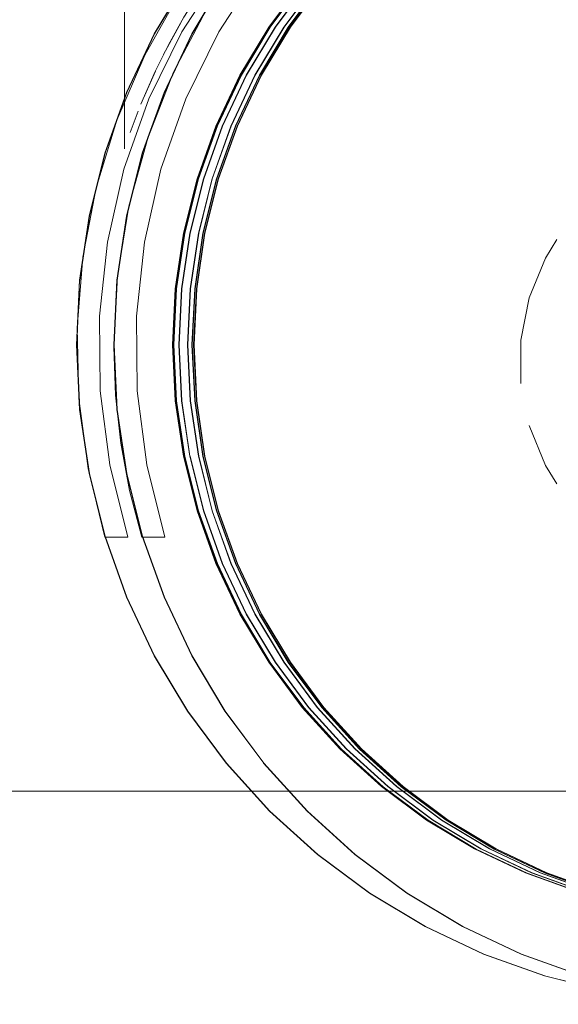
# Model space of a CAD drawing. Units: metres. Extents: x 2.61 to 11.88, y -7.27 to -0.51.
# Drawn here: x 3.72 to 3.75, y -7.27 to -7.23 of the extents above; entities that cross this region are included whole.
import ezdxf

# ---------------------------------------------------------------- set-up
doc = ezdxf.new("R2010")
doc.units = ezdxf.units.M
doc.header["$MEASUREMENT"] = 0

# ---------------------------------------------------------------- blocks, each defined once
blk = doc.blocks.new('f1d49071-ae41-4485-9e65-fce2234b879f')
at = {"color": 253, "lineweight": 9, "true_color": 0x979fa5}
for p, q in [((3.731941, -7.23659), (3.732561, -7.234114)), ((3.731566, -7.239116), (3.731941, -7.23659))]:
    blk.add_line(p, q, dxfattribs=at)
at = {"color": 8, "lineweight": 9, "true_color": 0x808080}
for points in [[(3.739139, -7.223281), (3.741031, -7.221567), (3.739155, -7.223281), (3.73744, -7.225171), (3.735919, -7.227221), (3.734607, -7.229409), (3.733515, -7.231716), (3.734607, -7.229409), (3.735919, -7.227221), (3.73744, -7.225171), (3.739139, -7.223281), (3.737425, -7.225171)], [(3.73017, -7.253146), (3.729177, -7.250374), (3.728461, -7.247518), (3.728029, -7.244606), (3.727885, -7.241665), (3.728029, -7.238725), (3.728461, -7.235813), (3.729177, -7.232957), (3.73017, -7.230185), (3.731429, -7.227524), (3.732944, -7.224998), (3.731429, -7.227524), (3.73017, -7.230185)], [(3.732019, -7.246738), (3.731645, -7.244214), (3.732019, -7.246738), (3.732639, -7.249213), (3.732035, -7.246738), (3.73166, -7.244214), (3.731535, -7.241665), (3.73166, -7.239117), (3.732035, -7.236593), (3.732655, -7.234118), (3.7335, -7.231716), (3.732639, -7.234118)], [(3.728029, -7.244606), (3.727885, -7.241665), (3.728029, -7.238725), (3.728461, -7.235813), (3.729177, -7.232957)], [(3.732655, -7.234118), (3.732035, -7.236593), (3.73166, -7.239117), (3.731535, -7.241665), (3.731645, -7.244214), (3.731519, -7.241665)], [(3.729193, -7.250374), (3.730185, -7.253146), (3.731445, -7.255807), (3.732959, -7.258333), (3.734714, -7.260697), (3.732959, -7.258333), (3.731445, -7.255807), (3.730185, -7.253146), (3.729177, -7.250374), (3.728461, -7.247518), (3.728029, -7.244606)], [(3.734591, -7.253922), (3.7335, -7.251615), (3.732639, -7.249213), (3.7335, -7.251615), (3.734591, -7.253922), (3.735919, -7.25611), (3.734607, -7.253922), (3.735919, -7.25611), (3.73744, -7.25816), (3.739155, -7.26005), (3.741047, -7.261764), (3.743097, -7.263284), (3.745287, -7.264595), (3.743097, -7.263284)], [(3.736693, -7.262879), (3.738875, -7.264856), (3.741241, -7.26661), (3.738875, -7.264856), (3.736693, -7.262879), (3.734714, -7.260697), (3.732944, -7.258333), (3.731429, -7.255807), (3.73017, -7.253146), (3.731429, -7.255807), (3.732944, -7.258333)], [(3.739139, -7.26005), (3.737425, -7.25816), (3.735904, -7.25611), (3.734591, -7.253922)], [(3.739139, -7.26005), (3.737425, -7.25816), (3.735919, -7.25611), (3.73744, -7.25816), (3.739155, -7.26005), (3.741047, -7.261764), (3.743097, -7.263284), (3.741031, -7.261764), (3.739139, -7.26005), (3.741031, -7.261764), (3.743082, -7.263284), (3.745272, -7.264595), (3.747579, -7.265686), (3.745272, -7.264595)], [(3.745287, -7.264595), (3.747595, -7.265686), (3.745287, -7.264595), (3.743082, -7.263284)], [(3.765088, -7.266546), (3.767491, -7.265686), (3.765103, -7.266546), (3.762627, -7.267166), (3.760101, -7.26754), (3.757551, -7.267665), (3.754985, -7.26754), (3.75246, -7.267166), (3.749983, -7.266546), (3.747579, -7.265686), (3.749983, -7.266546), (3.75246, -7.267166)], [(3.743768, -7.268123), (3.746431, -7.269382), (3.743768, -7.268123), (3.741241, -7.26661), (3.743768, -7.268123), (3.741226, -7.26661), (3.743753, -7.268123)], [(3.754961, -7.271521), (3.757903, -7.271665), (3.754961, -7.271521), (3.752047, -7.271089), (3.749189, -7.270374), (3.746416, -7.269382), (3.743753, -7.268123)], [(3.760861, -7.271521), (3.757919, -7.271665), (3.754977, -7.271521), (3.752063, -7.271089), (3.749205, -7.270374), (3.746431, -7.269382), (3.749205, -7.270374), (3.752063, -7.271089), (3.749189, -7.270374), (3.746416, -7.269382), (3.743753, -7.268123)]]:
    blk.add_lwpolyline(points, dxfattribs=at)
at = {"color": 253, "lineweight": 9, "true_color": 0x979fa5}
for points in [[(3.740958, -7.221556), (3.739065, -7.22327), (3.737365, -7.225162), (3.735843, -7.227213), (3.73453, -7.229402)], [(3.733422, -7.23171), (3.734514, -7.229402), (3.735827, -7.227213), (3.737349, -7.225162), (3.735827, -7.227213), (3.73453, -7.229402), (3.733438, -7.23171), (3.732577, -7.234114), (3.731956, -7.23659), (3.731582, -7.239116), (3.731456, -7.241665), (3.731582, -7.244215), (3.731956, -7.246741), (3.732577, -7.249217), (3.733438, -7.251621), (3.732577, -7.249217)], [(3.734514, -7.229402), (3.733422, -7.23171), (3.732561, -7.234114), (3.733438, -7.23171), (3.732577, -7.234114), (3.731956, -7.23659), (3.731582, -7.239116), (3.731456, -7.241665), (3.731566, -7.244215), (3.73144, -7.241665)], [(3.731566, -7.244215), (3.731941, -7.246741), (3.732577, -7.249217), (3.731956, -7.246741), (3.731582, -7.244215), (3.731456, -7.241665), (3.731566, -7.239116), (3.73144, -7.241665)], [(3.73908, -7.260061), (3.740973, -7.261775), (3.743025, -7.263296), (3.740973, -7.261775), (3.73908, -7.260061), (3.737365, -7.258169), (3.735843, -7.256118), (3.73453, -7.253929), (3.735827, -7.256118), (3.734514, -7.253929), (3.733422, -7.251621), (3.732561, -7.249217), (3.731941, -7.246741), (3.731566, -7.244215)], [(3.732561, -7.249217), (3.733422, -7.251621), (3.73453, -7.253929), (3.733438, -7.251621), (3.73453, -7.253929), (3.735843, -7.256118), (3.737365, -7.258169), (3.73908, -7.260061)]]:
    blk.add_lwpolyline(points, dxfattribs=at)
at = {"color": 8, "lineweight": 9, "true_color": 0x808080}
for points in [[(3.735904, -7.227221), (3.734591, -7.229409), (3.7335, -7.231716), (3.734591, -7.229409), (3.735904, -7.227221), (3.737425, -7.225171)], [(3.732019, -7.236593), (3.732639, -7.234118), (3.732019, -7.236593), (3.731645, -7.239117), (3.731519, -7.241665), (3.731645, -7.239117)], [(3.73886, -7.264856), (3.741226, -7.26661), (3.73886, -7.264856), (3.736677, -7.262879), (3.734699, -7.260697), (3.736677, -7.262879)]]:
    blk.add_lwpolyline(points, close=True, dxfattribs=at)
at = {"color": 253, "lineweight": 9, "true_color": 0x979fa5}
for points in [[(3.737349, -7.258169), (3.739065, -7.260061), (3.740958, -7.261775), (3.743009, -7.263296), (3.7452, -7.264608), (3.743009, -7.263296), (3.740958, -7.261775), (3.739065, -7.260061), (3.737349, -7.258169), (3.735827, -7.256118)], [(3.74751, -7.2657), (3.749915, -7.26656), (3.752393, -7.26718), (3.754936, -7.267555), (3.757487, -7.26768), (3.754936, -7.267555), (3.752393, -7.26718), (3.749915, -7.26656), (3.74751, -7.2657), (3.7452, -7.264608)]]:
    blk.add_lwpolyline(points, close=True, dxfattribs=at)
blk = doc.blocks.new('64b7d8f2-549e-441d-a8f6-1c3b275f7e6a')
at = {"color": 250, "lineweight": 9, "true_color": 0x333333}
for points in [[(3.747949, -7.240489)], [(3.747757, -7.24244)], [(3.747949, -7.244391)]]:
    blk.add_lwpolyline(points, close=True, dxfattribs=at)
blk = doc.blocks.new('1b17c4c3-530a-444f-b3c0-9ed5f534bff4')
at = {"color": 8, "lineweight": 9, "true_color": 0x808080}
for points in [[(3.735618, -7.227221), (3.737155, -7.225171), (3.735634, -7.227221), (3.737155, -7.225171), (3.738869, -7.223281), (3.737155, -7.225171), (3.735618, -7.227221), (3.734305, -7.229409), (3.733214, -7.231716), (3.732354, -7.234118), (3.731733, -7.236593)], [(3.735618, -7.227221), (3.734305, -7.229409), (3.733214, -7.231716), (3.732354, -7.234118), (3.731733, -7.236593), (3.731359, -7.239117), (3.731233, -7.241665)], [(3.731374, -7.244214), (3.731249, -7.241665), (3.731374, -7.239117), (3.731249, -7.241665), (3.731359, -7.239117), (3.731733, -7.236593)], [(3.731359, -7.244214), (3.731733, -7.246738), (3.732354, -7.249213), (3.733214, -7.251615), (3.732354, -7.249213), (3.731733, -7.246738), (3.731359, -7.244214), (3.731233, -7.241665)], [(3.731359, -7.244214), (3.731249, -7.241665), (3.731374, -7.244214), (3.731749, -7.246738), (3.732369, -7.249213), (3.73323, -7.251615), (3.734321, -7.253922), (3.73323, -7.251615), (3.734305, -7.253922), (3.735618, -7.25611), (3.734305, -7.253922), (3.733214, -7.251615)], [(3.747294, -7.265686), (3.749698, -7.266546), (3.747309, -7.265686), (3.749713, -7.266546), (3.747309, -7.265686), (3.745001, -7.264595), (3.742812, -7.263284), (3.740761, -7.261764), (3.738869, -7.26005), (3.737155, -7.25816), (3.735634, -7.25611), (3.734321, -7.253922), (3.735634, -7.25611), (3.737155, -7.25816), (3.738853, -7.26005), (3.737139, -7.25816)], [(3.740761, -7.261764), (3.738869, -7.26005), (3.737155, -7.25816), (3.735618, -7.25611), (3.737139, -7.25816)], [(3.747294, -7.265686), (3.744986, -7.264595), (3.742796, -7.263284), (3.740745, -7.261764), (3.738853, -7.26005), (3.740761, -7.261764), (3.742812, -7.263284), (3.745001, -7.264595), (3.747309, -7.265686), (3.744986, -7.264595), (3.742796, -7.263284), (3.740745, -7.261764)]]:
    blk.add_lwpolyline(points, dxfattribs=at)
blk = doc.blocks.new('cf89a587-183c-4516-890e-9c95770ca5f6')
at = {"color": 8, "lineweight": 9, "true_color": 0x808080}
for points in [[(3.731445, -7.227524), (3.732959, -7.224998), (3.731445, -7.227524), (3.730185, -7.230185), (3.729193, -7.232957), (3.728477, -7.235813), (3.729193, -7.232957), (3.730185, -7.230185), (3.729177, -7.232957)], [(3.732944, -7.258333), (3.734714, -7.260697), (3.736693, -7.262879)]]:
    blk.add_lwpolyline(points, dxfattribs=at)
blk = doc.blocks.new('9a2cde33-6c17-4ca3-a551-f388fd78b0dc')
at = {"color": 250, "lineweight": 9, "true_color": 0x333333}
for points in [[(3.734518, -7.224585), (3.73267, -7.227435), (3.734518, -7.224585), (3.736686, -7.221972), (3.739146, -7.219629), (3.741862, -7.21759), (3.744798, -7.215881), (3.747914, -7.214528)], [(3.730609, -7.229267), (3.732105, -7.226417), (3.733898, -7.223743), (3.735967, -7.221277), (3.738288, -7.219046), (3.740835, -7.217077), (3.743579, -7.215391)], [(3.732105, -7.226417), (3.730609, -7.229267), (3.729428, -7.232261), (3.730609, -7.229267)], [(3.72928, -7.236991), (3.728919, -7.240367), (3.728955, -7.243762), (3.728919, -7.240367), (3.72928, -7.236991), (3.730033, -7.23368), (3.731168, -7.23048), (3.73267, -7.227435)], [(3.73267, -7.227435), (3.731168, -7.23048), (3.730033, -7.23368), (3.72928, -7.236991)], [(3.728607, -7.248298), (3.728206, -7.246137), (3.727965, -7.243952), (3.727885, -7.241755), (3.728057, -7.238542), (3.728574, -7.235365), (3.729428, -7.232261), (3.728574, -7.235365), (3.728057, -7.238542), (3.727885, -7.241755), (3.727965, -7.243952)], [(3.728955, -7.243762), (3.729388, -7.24713), (3.730212, -7.250424), (3.729165, -7.250424), (3.728607, -7.248298)], [(3.727965, -7.243952), (3.728206, -7.246137), (3.728607, -7.248298), (3.729165, -7.250424)]]:
    blk.add_lwpolyline(points, dxfattribs=at)
blk = doc.blocks.new('7f180a97-256b-4ecf-a4dd-8ef427cc7fd8')
at = {"color": 250, "lineweight": 9, "true_color": 0x333333}
blk.add_lwpolyline([(3.729165, -7.250424), (3.730212, -7.250424), (3.729388, -7.24713), (3.728955, -7.243762)], dxfattribs=at)
blk = doc.blocks.new('3b416058-9ebc-4b5a-a4fe-3ad71b628c5c')
at = {"color": 8, "lineweight": 9, "true_color": 0x808080}
for points in [[(3.732369, -7.234118), (3.73323, -7.231716), (3.734321, -7.229409), (3.735634, -7.227221), (3.734321, -7.229409), (3.73323, -7.231716), (3.732369, -7.234118), (3.731749, -7.236593)], [(3.731749, -7.236593), (3.731374, -7.239117), (3.731749, -7.236593), (3.732369, -7.234118)], [(3.73323, -7.251615), (3.732369, -7.249213), (3.731749, -7.246738), (3.731374, -7.244214)]]:
    blk.add_lwpolyline(points, dxfattribs=at)
blk.add_lwpolyline([(3.728045, -7.244606), (3.7279, -7.241665), (3.728045, -7.238725), (3.728477, -7.235813), (3.728045, -7.238725), (3.7279, -7.241665), (3.728045, -7.244606), (3.728477, -7.247518), (3.729193, -7.250374), (3.728477, -7.247518)], close=True, dxfattribs=at)
blk = doc.blocks.new('a8173b3e-8793-4ebf-9f4f-bd79b1dfaeaa')
at = {"color": 8, "lineweight": 9, "true_color": 0x808080}
blk.add_line((3.732655, -7.234118), (3.733515, -7.231716), dxfattribs=at)
at = {"color": 253, "lineweight": 9, "true_color": 0x979fa5}
blk.add_lwpolyline([(3.733438, -7.23171), (3.73453, -7.229402), (3.735843, -7.227213), (3.737365, -7.225162), (3.73908, -7.22327), (3.737365, -7.225162)], dxfattribs=at)
at = {"color": 8, "lineweight": 9, "true_color": 0x808080}
for points in [[(3.731535, -7.241665), (3.73166, -7.244214), (3.732035, -7.246738), (3.732655, -7.249213), (3.732035, -7.246738)], [(3.757551, -7.267665), (3.755001, -7.26754), (3.752476, -7.267166), (3.749999, -7.266546), (3.747595, -7.265686)]]:
    blk.add_lwpolyline(points, dxfattribs=at)
blk.add_lwpolyline([(3.732655, -7.249213), (3.733515, -7.251615), (3.734607, -7.253922), (3.733515, -7.251615)], close=True, dxfattribs=at)
at = {"color": 253, "lineweight": 9, "true_color": 0x979fa5}
blk.add_lwpolyline([(3.747525, -7.2657), (3.749931, -7.26656), (3.747525, -7.2657), (3.745216, -7.264608), (3.743025, -7.263296), (3.745216, -7.264608)], close=True, dxfattribs=at)
blk = doc.blocks.new('1d3c0e02-ee08-4e4e-9897-f3633c345ff9')
at = {"color": 8, "lineweight": 9, "true_color": 0x808080}
for p, q in [((3.730185, -7.230185), (3.731445, -7.227524)), ((3.729193, -7.250374), (3.730185, -7.253146)), ((3.747595, -7.265686), (3.749999, -7.266546))]:
    blk.add_line(p, q, dxfattribs=at)
blk = doc.blocks.new('e4062716-c5b2-4502-8ec6-a647fe729de2')
at = {"color": 18, "lineweight": 9, "true_color": 0x000000}
blk.add_line((6.650137, -7.261974), (3.047887, -7.261974), dxfattribs=at)
blk = doc.blocks.new('06ef9ca4-2a04-43d4-b31f-043281736baa')
at = {"color": 253, "lineweight": 9, "true_color": 0x979fa5}
for points in [[(3.735006, -7.227213), (3.733693, -7.229402), (3.735006, -7.227213), (3.736528, -7.225162), (3.73499, -7.227213), (3.736512, -7.225162), (3.738228, -7.22327), (3.74012, -7.221556), (3.742172, -7.220035), (3.744363, -7.218723), (3.746673, -7.217631), (3.744363, -7.218723), (3.742172, -7.220035), (3.74012, -7.221556), (3.742188, -7.220035), (3.740136, -7.221556)], [(3.733693, -7.229402), (3.732601, -7.23171), (3.733677, -7.229402), (3.73499, -7.227213), (3.736512, -7.225162), (3.738228, -7.22327), (3.74012, -7.221556)], [(3.733677, -7.229402), (3.732585, -7.23171), (3.733677, -7.229402), (3.73499, -7.227213)], [(3.731104, -7.23659), (3.730729, -7.239116), (3.731104, -7.23659), (3.731724, -7.234114), (3.732585, -7.23171), (3.731724, -7.234114), (3.731104, -7.23659), (3.730744, -7.239116)], [(3.730744, -7.239116), (3.730603, -7.241665), (3.730729, -7.239116), (3.730603, -7.241665), (3.730744, -7.244215)], [(3.738243, -7.260061), (3.740136, -7.261775), (3.738243, -7.260061), (3.736512, -7.258169), (3.73499, -7.256118), (3.733677, -7.253929), (3.73499, -7.256118), (3.736512, -7.258169), (3.735006, -7.256118), (3.733693, -7.253929)], [(3.74012, -7.261775), (3.738228, -7.260061), (3.736512, -7.258169), (3.738228, -7.260061), (3.74012, -7.261775), (3.742172, -7.263296), (3.74012, -7.261775), (3.742188, -7.263296)], [(3.754098, -7.267555), (3.751556, -7.26718), (3.749078, -7.26656), (3.746673, -7.2657), (3.744363, -7.264608), (3.742188, -7.263296), (3.740136, -7.261775)]]:
    blk.add_lwpolyline(points, dxfattribs=at)
at = {"color": 8, "lineweight": 9, "true_color": 0x808080}
for points in [[(3.731069, -7.236593), (3.73169, -7.234118), (3.731054, -7.236593), (3.731674, -7.234118), (3.732534, -7.231716), (3.733626, -7.229409), (3.734938, -7.227221), (3.736459, -7.225171), (3.73819, -7.223281), (3.740081, -7.221567)], [(3.727492, -7.250374), (3.72676, -7.247518), (3.726328, -7.244606), (3.726183, -7.241665), (3.726328, -7.238725), (3.72676, -7.235813), (3.727476, -7.232957), (3.728469, -7.230185), (3.729728, -7.227524), (3.731243, -7.224998), (3.732997, -7.222634), (3.731243, -7.224998), (3.729728, -7.227524)], [(3.73255, -7.231716), (3.733641, -7.229409), (3.732534, -7.231716), (3.733626, -7.229409), (3.734938, -7.227221), (3.736459, -7.225171)], [(3.727492, -7.250374), (3.726776, -7.247518), (3.726344, -7.244606), (3.726199, -7.241665), (3.726328, -7.238725), (3.72676, -7.235813), (3.727476, -7.232957), (3.728469, -7.230185), (3.729728, -7.227524)], [(3.73255, -7.231716), (3.73169, -7.234118), (3.732534, -7.231716), (3.731674, -7.234118), (3.731054, -7.236593), (3.730679, -7.239117), (3.730554, -7.241665), (3.730679, -7.244214), (3.731054, -7.246738)], [(3.731054, -7.246738), (3.731674, -7.249213), (3.731054, -7.246738), (3.730679, -7.244214), (3.730554, -7.241665), (3.730679, -7.239117), (3.731054, -7.236593), (3.730695, -7.239117), (3.731069, -7.236593)], [(3.726199, -7.241665), (3.726328, -7.238725), (3.726183, -7.241665), (3.726328, -7.244606), (3.72676, -7.247518), (3.727476, -7.250374), (3.728469, -7.253146), (3.727492, -7.250374), (3.728484, -7.253146)], [(3.726199, -7.241665), (3.726344, -7.244606), (3.72676, -7.247518), (3.727476, -7.250374), (3.728469, -7.253146), (3.729728, -7.255807), (3.731243, -7.258333), (3.732997, -7.260697), (3.731243, -7.258333), (3.729728, -7.255807), (3.728469, -7.253146), (3.729744, -7.255807), (3.728484, -7.253146)], [(3.733626, -7.253922), (3.734938, -7.25611), (3.733626, -7.253922), (3.732534, -7.251615), (3.731674, -7.249213), (3.732534, -7.251615), (3.733626, -7.253922), (3.73255, -7.251615), (3.733641, -7.253922), (3.734954, -7.25611), (3.736475, -7.25816), (3.73819, -7.26005), (3.740081, -7.261764), (3.73819, -7.26005), (3.736475, -7.25816), (3.734954, -7.25611), (3.733641, -7.253922)], [(3.739525, -7.26661), (3.737159, -7.264856), (3.734976, -7.262879), (3.732997, -7.260697), (3.731258, -7.258333)], [(3.739525, -7.26661), (3.737159, -7.264856), (3.734976, -7.262879), (3.732997, -7.260697)], [(3.747504, -7.270374), (3.74473, -7.269382), (3.742067, -7.268123), (3.73954, -7.26661), (3.737174, -7.264856), (3.739525, -7.26661), (3.742052, -7.268123), (3.744715, -7.269382), (3.747488, -7.270374), (3.750362, -7.271089), (3.753276, -7.271521), (3.756218, -7.271665), (3.753276, -7.271521), (3.750362, -7.271089)], [(3.75657, -7.267665), (3.75402, -7.26754), (3.751495, -7.267166), (3.749018, -7.266546), (3.746614, -7.265686), (3.749018, -7.266546)], [(3.749034, -7.266546), (3.74663, -7.265686), (3.749018, -7.266546), (3.751495, -7.267166), (3.75402, -7.26754), (3.75657, -7.267665), (3.759136, -7.26754), (3.761661, -7.267166), (3.764138, -7.266546), (3.766542, -7.265686), (3.764138, -7.266546), (3.761661, -7.267166)], [(3.75326, -7.271521), (3.750346, -7.271089), (3.747488, -7.270374), (3.744715, -7.269382), (3.742052, -7.268123), (3.739525, -7.26661)], [(3.75916, -7.271521), (3.762059, -7.271089), (3.759145, -7.271521), (3.756202, -7.271665), (3.75326, -7.271521), (3.750346, -7.271089), (3.747488, -7.270374), (3.750362, -7.271089)]]:
    blk.add_lwpolyline(points, dxfattribs=at)
at = {"color": 253, "lineweight": 9, "true_color": 0x979fa5}
for points in [[(3.731104, -7.246741), (3.731724, -7.249217), (3.732585, -7.251621), (3.733677, -7.253929), (3.732585, -7.251621), (3.731724, -7.249217), (3.731104, -7.246741), (3.730729, -7.244215), (3.730603, -7.241665), (3.730729, -7.244215)], [(3.749094, -7.26656), (3.751556, -7.26718), (3.749078, -7.26656), (3.746673, -7.2657), (3.744363, -7.264608), (3.742172, -7.263296), (3.744363, -7.264608), (3.746688, -7.2657)]]:
    blk.add_lwpolyline(points, close=True, dxfattribs=at)
at = {"color": 8, "lineweight": 9, "true_color": 0x808080}
for points in [[(3.736459, -7.25816), (3.738174, -7.26005), (3.736459, -7.25816), (3.734938, -7.25611)], [(3.742132, -7.263284), (3.744322, -7.264595), (3.74663, -7.265686), (3.744306, -7.264595), (3.742116, -7.263284), (3.740066, -7.261764), (3.738174, -7.26005), (3.740066, -7.261764), (3.742116, -7.263284), (3.744306, -7.264595), (3.746614, -7.265686), (3.744306, -7.264595), (3.742132, -7.263284), (3.740081, -7.261764)]]:
    blk.add_lwpolyline(points, close=True, dxfattribs=at)
blk = doc.blocks.new('893d3b53-a18b-4a08-a678-f8da0e70ce49')
at = {"color": 250, "lineweight": 9, "true_color": 0x333333}
for p, q in [((3.748038, -7.236884), (3.747534, -7.237726)), ((3.747534, -7.247154), (3.748038, -7.247996))]:
    blk.add_line(p, q, dxfattribs=at)
for points in [[(3.747534, -7.237726), (3.746783, -7.239537), (3.747534, -7.237726)], [(3.746783, -7.239537), (3.7464, -7.24146), (3.7464, -7.24342)]]:
    blk.add_lwpolyline(points, dxfattribs=at)
blk.add_lwpolyline([(3.746783, -7.245343), (3.747534, -7.247154)], close=True, dxfattribs=at)
blk = doc.blocks.new('dfd26843-29a8-4dd8-a5fd-43c6509caa5a')
at = {"color": 8, "lineweight": 9, "true_color": 0x808080}
for points in [[(3.735224, -7.227221), (3.733912, -7.229409), (3.73282, -7.231716), (3.73196, -7.234118), (3.73282, -7.231716), (3.733912, -7.229409), (3.735224, -7.227221), (3.736745, -7.225171), (3.735224, -7.227221), (3.736761, -7.225171), (3.73524, -7.227221)], [(3.73196, -7.234118), (3.731339, -7.236593), (3.73196, -7.234118), (3.731355, -7.236593), (3.731976, -7.234118), (3.732836, -7.231716), (3.731976, -7.234118)], [(3.730981, -7.244214), (3.731339, -7.246738), (3.730965, -7.244214), (3.73084, -7.241665), (3.730965, -7.239117), (3.731339, -7.236593), (3.730965, -7.239117), (3.73084, -7.241665), (3.730965, -7.244214), (3.731339, -7.246738), (3.730981, -7.244214), (3.730855, -7.241665), (3.730981, -7.239117), (3.731355, -7.236593)], [(3.73196, -7.249213), (3.731339, -7.246738), (3.73196, -7.249213), (3.73282, -7.251615), (3.73196, -7.249213), (3.731355, -7.246738), (3.731976, -7.249213)], [(3.73846, -7.26005), (3.736745, -7.25816), (3.735224, -7.25611), (3.733912, -7.253922), (3.73282, -7.251615), (3.733912, -7.253922), (3.732836, -7.251615), (3.731976, -7.249213), (3.732836, -7.251615), (3.733927, -7.253922), (3.73524, -7.25611), (3.733927, -7.253922)], [(3.73846, -7.26005), (3.740351, -7.261764), (3.73846, -7.26005), (3.736745, -7.25816), (3.735224, -7.25611), (3.733912, -7.253922)], [(3.740351, -7.261764), (3.742402, -7.263284), (3.740351, -7.261764), (3.742418, -7.263284), (3.740367, -7.261764)], [(3.744592, -7.264595), (3.742402, -7.263284), (3.744592, -7.264595), (3.7469, -7.265686), (3.749304, -7.266546), (3.75178, -7.267166)], [(3.744592, -7.264595), (3.7469, -7.265686), (3.749304, -7.266546), (3.75178, -7.267166), (3.754306, -7.26754), (3.756872, -7.267665), (3.759422, -7.26754), (3.761947, -7.267166), (3.764424, -7.266546)]]:
    blk.add_lwpolyline(points, dxfattribs=at)
blk = doc.blocks.new('d27fd54f-bd84-4dc1-ae1a-3d8b05fd0e76')
at = {"color": 250, "lineweight": 9, "true_color": 0x333333}
for points in [[(3.730985, -7.227435), (3.729483, -7.23048), (3.730985, -7.227435), (3.732832, -7.224585), (3.735001, -7.221972), (3.73746, -7.219629), (3.740176, -7.21759), (3.743113, -7.215881)], [(3.727233, -7.240367), (3.727269, -7.243762), (3.727702, -7.24713), (3.727269, -7.243762), (3.727233, -7.240367), (3.727594, -7.236991), (3.728347, -7.23368), (3.729483, -7.23048)]]:
    blk.add_lwpolyline(points, dxfattribs=at)
for points in [[(3.728028, -7.231444), (3.729296, -7.228485), (3.730873, -7.225679), (3.732742, -7.223058), (3.730873, -7.225679), (3.729296, -7.228485)], [(3.726477, -7.237682), (3.727085, -7.234521), (3.728028, -7.231444), (3.727085, -7.234521)], [(3.726212, -7.240889), (3.726291, -7.244107), (3.726212, -7.240889), (3.726477, -7.237682)], [(3.726716, -7.247297), (3.726291, -7.244107), (3.726716, -7.247297), (3.72748, -7.250424)], [(3.728526, -7.250424), (3.727702, -7.24713), (3.728526, -7.250424), (3.72748, -7.250424)]]:
    blk.add_lwpolyline(points, close=True, dxfattribs=at)
blk = doc.blocks.new('8eb9c835-a137-459c-bfcf-fc20b89cbd20')
at = {"color": 250, "lineweight": 9, "true_color": 0x333333}
blk.add_lwpolyline([(3.730371, -7.228025), (3.731071, -7.226767), (3.731909, -7.225454)], dxfattribs=at)
blk = doc.blocks.new('653414f6-2240-4bc8-89cd-a7498d57e270')
at = {"color": 250, "lineweight": 9, "true_color": 0x333333}
blk.add_lwpolyline([(3.72977, -7.229232), (3.730371, -7.228025), (3.730948, -7.226989), (3.730144, -7.228465)], dxfattribs=at)
blk = doc.blocks.new('2d38883a-e6ee-4079-89f2-97978c3e1014')
at = {"color": 250, "lineweight": 9, "true_color": 0x333333}
blk.add_lwpolyline([(3.72978, -7.229219), (3.729237, -7.230444), (3.72977, -7.229232), (3.729123, -7.230726)], dxfattribs=at)
blk = doc.blocks.new('ed3562fc-ae7d-42fb-a9f8-cfdadf530228')
at = {"color": 250, "lineweight": 9, "true_color": 0x333333}
for points in [[(3.728995, -7.231044), (3.72863, -7.232016)], [(3.728995, -7.231044)]]:
    blk.add_lwpolyline(points, dxfattribs=at)
blk = doc.blocks.new('75b0ab40-10b2-43f6-90fc-823c938b1f38')
at = {"color": 250, "lineweight": 9, "true_color": 0x333333}
blk.add_lwpolyline([(3.728781, -7.2316)], close=True, dxfattribs=at)
blk = doc.blocks.new('18752d14-6afa-4d41-898e-957cb2dbc161')
at = {"color": 250, "lineweight": 9, "true_color": 0x333333}
blk.add_lwpolyline([(3.728488, -7.23243)], dxfattribs=at)
blk = doc.blocks.new('31b64277-fd3f-4b14-8c86-9f516c9d74f3')
at = {"color": 250, "lineweight": 9, "true_color": 0x333333}
blk.add_lwpolyline([(3.728386, -7.232739)], dxfattribs=at)
blk = doc.blocks.new('45e4c528-8d71-40e3-99c3-3d77f7fbd19a')
at = {"color": 250, "lineweight": 9, "true_color": 0x333333}
blk.add_lwpolyline([(3.728423, -7.232625)], close=True, dxfattribs=at)
blk = doc.blocks.new('5d43c588-f896-4228-af22-21de65f33ba5')
at = {"color": 18, "lineweight": 9, "true_color": 0x000000}
blk.add_line((3.728379, -7.232758), (3.728378, -7.210778), dxfattribs=at)
blk = doc.blocks.new('770e16ae-8d80-4b9c-b7c1-33d3630dca1a')
at = {"color": 250, "lineweight": 9, "true_color": 0x333333}
for points in [[(3.73746, -7.219629), (3.735001, -7.221972), (3.732832, -7.224585), (3.730985, -7.227435)], [(3.727233, -7.240367), (3.727594, -7.236991), (3.728347, -7.23368), (3.729483, -7.23048)]]:
    blk.add_lwpolyline(points, dxfattribs=at)
blk = doc.blocks.new('332c69ad-3d10-4263-8264-6c946e5aadeb')
at = {"color": 8, "lineweight": 9, "true_color": 0x808080}
for points in [[(3.727492, -7.232957), (3.728484, -7.230185), (3.729744, -7.227524), (3.731258, -7.224998), (3.733013, -7.222634), (3.734991, -7.220452), (3.737174, -7.218475), (3.734991, -7.220452)], [(3.731258, -7.224998), (3.729744, -7.227524), (3.728484, -7.230185), (3.727492, -7.232957), (3.726776, -7.235813), (3.726344, -7.238725), (3.726776, -7.235813), (3.727492, -7.232957)], [(3.731355, -7.236593), (3.730981, -7.239117), (3.730855, -7.241665), (3.730981, -7.244214)], [(3.733013, -7.260697), (3.734991, -7.262879), (3.737174, -7.264856), (3.734991, -7.262879), (3.733013, -7.260697), (3.731258, -7.258333), (3.729744, -7.255807), (3.731258, -7.258333)]]:
    blk.add_lwpolyline(points, dxfattribs=at)
for points in [[(3.73524, -7.227221), (3.733927, -7.229409), (3.732836, -7.231716), (3.733927, -7.229409)], [(3.738475, -7.26005), (3.736761, -7.25816), (3.73524, -7.25611), (3.736761, -7.25816), (3.738475, -7.26005), (3.740367, -7.261764)], [(3.746916, -7.265686), (3.749319, -7.266546), (3.746916, -7.265686), (3.744608, -7.264595), (3.742418, -7.263284), (3.744608, -7.264595)]]:
    blk.add_lwpolyline(points, close=True, dxfattribs=at)
blk = doc.blocks.new('4f5f7736-ab0f-4c03-9874-8bd15d7e2756')
at = {"color": 250, "lineweight": 9, "true_color": 0x333333}
blk.add_lwpolyline([(3.7464, -7.24342), (3.7464, -7.24146), (3.746783, -7.239537)], dxfattribs=at)
blk = doc.blocks.new('f2ea628b-2a77-41e3-a77e-e6fc87878ce5')
at = {"color": 253, "lineweight": 9, "true_color": 0x979fa5}
for points in [[(3.731119, -7.23659), (3.73174, -7.234114), (3.732601, -7.23171), (3.73174, -7.234114), (3.731119, -7.23659), (3.730744, -7.239116), (3.730619, -7.241665), (3.730744, -7.244215), (3.731119, -7.246741), (3.73174, -7.249217)], [(3.730744, -7.244215), (3.731119, -7.246741), (3.73174, -7.249217), (3.732601, -7.251621), (3.733693, -7.253929)], [(3.738243, -7.260061), (3.736528, -7.258169), (3.735006, -7.256118), (3.733693, -7.253929), (3.732601, -7.251621), (3.73174, -7.249217)], [(3.742188, -7.263296), (3.744379, -7.264608), (3.746688, -7.2657), (3.749094, -7.26656), (3.751572, -7.26718), (3.754098, -7.267555), (3.75665, -7.26768), (3.759201, -7.267555), (3.75665, -7.26768), (3.754098, -7.267555)]]:
    blk.add_lwpolyline(points, dxfattribs=at)
blk = doc.blocks.new('030a7764-c012-41a4-95e4-4ff3ee8b3e3d')
at = {"color": 8, "lineweight": 9, "true_color": 0x808080}
for p, q in [((3.73057, -7.241665), (3.730695, -7.239117)), ((3.73169, -7.249213), (3.73255, -7.251615))]:
    blk.add_line(p, q, dxfattribs=at)
blk.add_lwpolyline([(3.736475, -7.225171), (3.734954, -7.227221), (3.733641, -7.229409), (3.734954, -7.227221), (3.736475, -7.225171), (3.73819, -7.223281), (3.740081, -7.221567), (3.742132, -7.220047)], dxfattribs=at)
blk.add_lwpolyline([(3.730695, -7.244214), (3.73057, -7.241665), (3.730695, -7.244214), (3.731069, -7.246738), (3.73169, -7.249213), (3.731069, -7.246738)], close=True, dxfattribs=at)
blk = doc.blocks.new('ab0a35b5-98f5-4627-90e3-b4abac69115f')
at = {"color": 8, "lineweight": 9, "true_color": 0x808080}
blk.add_lwpolyline([(3.73954, -7.26661), (3.742067, -7.268123), (3.74473, -7.269382), (3.747504, -7.270374)], dxfattribs=at)
blk = doc.blocks.new('fd7c96ab-7b7a-419f-a80f-333f2f02c616')
for name in ['770e16ae-8d80-4b9c-b7c1-33d3630dca1a', 'f2ea628b-2a77-41e3-a77e-e6fc87878ce5', '4f5f7736-ab0f-4c03-9874-8bd15d7e2756', 'ab0a35b5-98f5-4627-90e3-b4abac69115f', '75b0ab40-10b2-43f6-90fc-823c938b1f38', 'ed3562fc-ae7d-42fb-a9f8-cfdadf530228', '030a7764-c012-41a4-95e4-4ff3ee8b3e3d', '2d38883a-e6ee-4079-89f2-97978c3e1014', '893d3b53-a18b-4a08-a678-f8da0e70ce49', '8eb9c835-a137-459c-bfcf-fc20b89cbd20', '9a2cde33-6c17-4ca3-a551-f388fd78b0dc', '5d43c588-f896-4228-af22-21de65f33ba5', '31b64277-fd3f-4b14-8c86-9f516c9d74f3', '18752d14-6afa-4d41-898e-957cb2dbc161', '06ef9ca4-2a04-43d4-b31f-043281736baa', 'd27fd54f-bd84-4dc1-ae1a-3d8b05fd0e76', '332c69ad-3d10-4263-8264-6c946e5aadeb', 'f1d49071-ae41-4485-9e65-fce2234b879f', '3b416058-9ebc-4b5a-a4fe-3ad71b628c5c', '7f180a97-256b-4ecf-a4dd-8ef427cc7fd8', '45e4c528-8d71-40e3-99c3-3d77f7fbd19a', 'dfd26843-29a8-4dd8-a5fd-43c6509caa5a', '1b17c4c3-530a-444f-b3c0-9ed5f534bff4', 'a8173b3e-8793-4ebf-9f4f-bd79b1dfaeaa', 'cf89a587-183c-4516-890e-9c95770ca5f6', '653414f6-2240-4bc8-89cd-a7498d57e270', '1d3c0e02-ee08-4e4e-9897-f3633c345ff9', '64b7d8f2-549e-441d-a8f6-1c3b275f7e6a', 'e4062716-c5b2-4502-8ec6-a647fe729de2']:
    blk.add_blockref(name, (0, 0))

msp = doc.modelspace()

# ---------------------------------------------------------------- block references
msp.add_blockref('fd7c96ab-7b7a-419f-a80f-333f2f02c616', (0, 0))

doc.saveas('drawing.dxf')
